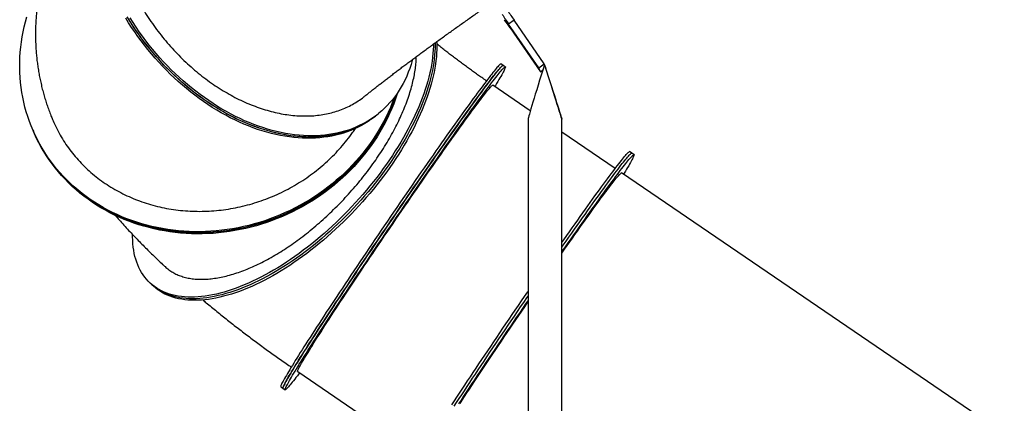
# Model space of a CAD drawing. Units: millimetres. Extents: x 381 to 760, y 235 to 638.
# Drawn here: x 381 to 602, y 400 to 486 of the extents above; entities that cross this region are included whole.
import ezdxf

# ---------------------------------------------------------------- set-up
doc = ezdxf.new("R2010")
doc.units = ezdxf.units.MM

msp = doc.modelspace()

# ---------------------------------------------------------------- linework, layer by layer
at = {"color": 7, "linetype": 'Continuous', "lineweight": 25}
for p, q in [((492.13, 485.84), (490.89, 484.99)), ((498.9, 476), (492.13, 485.84)), ((497.67, 475.15), (490.89, 484.99)), ((491.25, 484.11), (498.03, 474.26)), ((470.09, 477.39), (470.09, 477.65)), ((489.64, 475.68), (489.14, 476.02)), ((490.14, 475.34), (489.64, 475.68)), ((497.67, 475.15), (498.9, 476)), ((498.03, 474.26), (497.67, 475.15)), ((498.03, 474.26), (498.6, 474.66)), ((499.26, 475.11), (498.9, 476)), ((499.2, 475.28), (498.97, 475.83)), ((499.25, 475.1), (499.26, 475.11)), ((495.77, 465.45), (487.32, 471.21)), ((460.86, 464.25), (461.2, 464.52)), ((461.2, 464.52), (461.53, 464.79)), ((495.28, 463.59), (495.18, 235.2)), ((502.78, 235.2), (502.88, 463.59)), ((383.79, 461.07), (383.89, 460.84)), ((383.89, 460.84), (383.99, 460.6)), ((514.86, 452.44), (502.88, 460.61)), ((518.62, 455.93), (518.12, 456.27)), ((519.11, 455.59), (518.62, 455.93)), ((602.48, 392.72), (516.3, 451.46)), ((410.15, 426.68), (410.53, 426.33)), ((410.53, 426.33), (410.91, 425.97)), ((443.39, 406.76), (470.93, 387.99)), ((439.58, 403.3), (440.08, 402.96)), ((440.08, 402.96), (440.57, 402.63))]:
    msp.add_line(p, q, dxfattribs=at)
at = {"color": 7, "linetype": 'Continuous', "lineweight": 25, "flags": 128}
for points in [[(432.38, 439.66), (431.18, 439.37), (429.96, 439.11), (428.75, 438.89), (427.52, 438.7), (426.3, 438.54), (425.07, 438.41), (423.85, 438.32), (422.62, 438.26), (421.4, 438.23), (420.17, 438.23), (418.95, 438.26), (417.74, 438.33), (416.53, 438.43), (415.32, 438.56), (414.13, 438.72), (412.94, 438.92), (411.76, 439.14), (410.59, 439.4), (409.43, 439.69), (408.28, 440.01), (407.14, 440.37), (406.02, 440.75), (404.91, 441.16), (403.82, 441.6), (402.75, 442.08), (401.69, 442.58), (400.65, 443.11), (399.63, 443.67), (398.63, 444.26), (397.65, 444.87), (396.69, 445.51), (395.75, 446.18), (394.83, 446.87), (393.94, 447.59), (393.07, 448.34), (392.23, 449.11), (391.41, 449.9), (390.62, 450.71), (389.86, 451.55), (389.12, 452.41), (388.41, 453.29), (387.73, 454.19), (387.08, 455.11), (386.46, 456.05), (385.87, 457.01), (385.31, 457.98), (384.78, 458.97), (384.28, 459.98), (383.82, 461), (383.38, 462.04), (382.98, 463.08), (382.62, 464.15), (382.28, 465.22), (381.98, 466.3), (381.71, 467.4), (381.48, 468.5), (381.28, 469.61), (381.12, 470.73), (380.98, 471.85), (380.89, 472.98), (380.83, 474.11), (380.8, 475.25), (380.81, 476.39), (380.85, 477.53), (380.93, 478.68), (381.04, 479.82), (381.19, 480.96), (381.37, 482.1), (381.59, 483.24), (381.84, 484.37), (382.12, 485.5), (382.44, 486.62)], [(441.52, 459.58), (440.51, 459.73), (439.5, 459.91), (438.48, 460.12), (437.46, 460.37), (436.44, 460.64), (435.41, 460.95), (434.38, 461.28), (433.35, 461.65), (432.32, 462.05), (431.29, 462.47), (430.26, 462.92), (429.24, 463.4), (428.21, 463.91), (427.2, 464.45), (426.18, 465.02), (425.18, 465.61), (424.17, 466.23), (423.18, 466.87), (422.2, 467.54), (421.22, 468.23), (420.25, 468.95), (419.3, 469.69), (418.35, 470.46), (417.42, 471.24), (416.5, 472.05), (415.59, 472.88), (414.69, 473.74), (413.82, 474.61), (412.95, 475.5), (412.11, 476.41), (411.28, 477.33), (410.47, 478.28), (409.67, 479.23), (408.9, 480.21), (408.14, 481.2), (407.41, 482.2), (406.69, 483.22), (406, 484.25), (405.33, 485.29), (404.68, 486.34)], [(441.86, 459.85), (440.85, 460), (439.84, 460.18), (438.82, 460.4), (437.8, 460.64), (436.77, 460.91), (435.75, 461.22), (434.72, 461.56), (433.69, 461.92), (432.66, 462.32), (431.63, 462.74), (430.6, 463.19), (429.57, 463.68), (428.55, 464.18), (427.53, 464.72), (426.52, 465.29), (425.51, 465.88), (424.51, 466.5), (423.52, 467.14), (422.53, 467.81), (421.56, 468.5), (420.59, 469.22), (419.63, 469.96), (418.69, 470.73), (417.75, 471.52), (416.83, 472.33), (415.93, 473.16), (415.03, 474.01), (414.15, 474.88), (413.29, 475.77), (412.44, 476.68), (411.62, 477.6), (410.8, 478.55), (410.01, 479.51), (409.23, 480.48), (408.48, 481.47), (407.74, 482.47), (407.03, 483.49), (406.34, 484.52), (405.67, 485.56), (405.02, 486.61)], [(458.48, 462.66), (457.72, 462.24), (456.93, 461.85), (456.13, 461.49), (455.32, 461.16), (454.48, 460.86), (453.63, 460.59), (452.76, 460.35), (451.88, 460.14), (450.98, 459.97), (450.07, 459.82), (449.14, 459.71), (448.2, 459.62), (447.25, 459.57), (446.29, 459.55), (445.32, 459.56), (444.34, 459.6), (443.35, 459.68), (442.36, 459.78), (441.35, 459.92), (440.34, 460.09), (439.33, 460.28), (438.31, 460.51), (437.29, 460.77), (436.26, 461.06), (435.23, 461.38), (434.2, 461.74), (433.17, 462.12), (432.14, 462.52), (431.11, 462.96), (430.09, 463.43), (429.06, 463.93), (428.04, 464.45), (427.03, 465), (426.02, 465.58), (425.01, 466.18), (424.01, 466.82), (423.02, 467.47), (422.04, 468.15), (421.07, 468.86), (420.11, 469.59), (419.16, 470.34), (418.22, 471.12), (417.29, 471.92), (416.38, 472.74), (415.48, 473.58), (414.59, 474.44), (413.72, 475.32), (412.87, 476.22), (412.03, 477.14), (411.21, 478.07), (410.4, 479.02), (409.62, 479.99), (408.85, 480.97), (408.11, 481.97), (407.39, 482.98), (406.68, 484), (406, 485.04), (405.34, 486.08)], [(458.82, 462.93), (458.05, 462.51), (457.27, 462.12), (456.47, 461.76), (455.65, 461.43), (454.82, 461.13), (453.96, 460.86), (453.1, 460.62), (452.21, 460.42), (451.31, 460.24), (450.4, 460.09), (449.48, 459.98), (448.54, 459.89), (447.59, 459.84), (446.63, 459.82), (445.66, 459.83), (444.68, 459.88), (443.69, 459.95), (442.69, 460.05), (441.69, 460.19), (440.68, 460.36), (439.67, 460.56), (438.65, 460.78), (437.62, 461.04), (436.6, 461.34), (435.57, 461.66), (434.54, 462.01), (433.51, 462.39), (432.48, 462.8), (431.45, 463.23), (430.42, 463.7), (429.4, 464.2), (428.38, 464.72), (427.36, 465.27), (426.35, 465.85), (425.35, 466.46), (424.35, 467.09), (423.36, 467.74), (422.38, 468.42), (421.41, 469.13), (420.45, 469.86), (419.5, 470.61), (418.56, 471.39), (417.63, 472.19), (416.71, 473.01), (415.81, 473.85), (414.93, 474.71), (414.06, 475.59), (413.2, 476.49), (412.36, 477.41), (411.54, 478.34), (410.74, 479.3), (409.96, 480.26), (409.19, 481.25), (408.45, 482.24), (407.72, 483.25), (407.02, 484.27), (406.34, 485.31), (405.68, 486.36)], [(473.95, 480.48), (473.94, 479.99), (473.91, 479.18), (473.85, 478.35), (473.76, 477.5), (473.65, 476.64), (473.5, 475.76), (473.34, 474.87), (473.14, 473.97), (472.92, 473.06), (472.67, 472.13), (472.4, 471.19), (472.1, 470.25), (471.78, 469.29), (471.43, 468.33), (471.05, 467.36), (470.65, 466.38), (470.23, 465.4), (469.78, 464.41), (469.31, 463.42), (468.81, 462.42), (468.29, 461.42), (467.75, 460.42), (467.19, 459.42), (466.6, 458.42), (465.99, 457.41), (465.37, 456.41), (464.72, 455.41), (464.05, 454.42), (463.37, 453.42), (462.66, 452.43), (461.94, 451.45), (461.2, 450.47), (460.44, 449.5), (459.66, 448.54), (458.87, 447.59), (458.07, 446.64), (457.25, 445.7), (456.42, 444.78), (455.57, 443.87), (454.71, 442.96), (453.84, 442.07), (452.96, 441.2), (452.07, 440.34), (451.17, 439.49), (450.26, 438.66), (449.34, 437.85), (448.42, 437.05), (447.48, 436.27), (446.55, 435.51), (445.6, 434.76), (444.65, 434.04), (443.7, 433.34), (442.75, 432.65), (441.79, 431.99), (440.84, 431.35), (439.88, 430.73), (438.92, 430.13), (437.96, 429.56), (437.01, 429.01), (436.05, 428.49), (435.1, 427.99), (434.16, 427.51), (433.22, 427.06), (432.28, 426.63), (431.35, 426.23), (430.43, 425.86), (429.51, 425.51), (428.61, 425.19), (427.71, 424.9), (426.82, 424.63), (425.95, 424.39), (425.08, 424.18), (424.23, 424), (423.39, 423.84), (422.56, 423.72), (421.75, 423.62), (420.95, 423.55), (420.17, 423.5), (419.4, 423.49), (418.65, 423.51), (417.91, 423.55), (417.2, 423.62), (416.5, 423.72), (415.82, 423.85)], [(474.32, 480.75), (474.33, 480.43), (474.32, 479.64), (474.29, 478.82), (474.23, 477.99), (474.14, 477.14), (474.03, 476.28), (473.89, 475.41), (473.72, 474.52), (473.53, 473.61), (473.31, 472.7), (473.06, 471.77), (472.78, 470.84), (472.49, 469.89), (472.16, 468.94), (471.81, 467.98), (471.44, 467), (471.04, 466.03), (470.61, 465.04), (470.16, 464.06), (469.69, 463.06), (469.19, 462.07), (468.67, 461.07), (468.13, 460.06), (467.57, 459.06), (466.98, 458.06), (466.38, 457.06), (465.75, 456.06), (465.1, 455.06), (464.44, 454.06), (463.75, 453.07), (463.04, 452.08), (462.32, 451.1), (461.58, 450.12), (460.82, 449.15), (460.05, 448.18), (459.26, 447.23), (458.45, 446.28), (457.63, 445.35), (456.8, 444.42), (455.96, 443.51), (455.1, 442.61), (454.23, 441.72), (453.35, 440.84), (452.45, 439.98), (451.55, 439.14), (450.64, 438.31), (449.72, 437.49), (448.8, 436.69), (447.87, 435.91), (446.93, 435.15), (445.99, 434.41), (445.04, 433.68), (444.09, 432.98), (443.13, 432.3), (442.18, 431.63), (441.22, 430.99), (440.26, 430.37), (439.3, 429.78), (438.34, 429.21), (437.39, 428.66), (436.44, 428.13), (435.49, 427.63), (434.54, 427.15), (433.6, 426.7), (432.66, 426.28), (431.73, 425.88), (430.81, 425.5), (429.9, 425.16), (428.99, 424.84), (428.09, 424.54), (427.21, 424.28), (426.33, 424.04), (425.46, 423.83), (424.61, 423.64), (423.77, 423.49), (422.94, 423.36), (422.13, 423.26), (421.33, 423.19), (420.55, 423.15), (419.78, 423.14), (419.03, 423.15), (418.3, 423.19), (417.58, 423.26), (416.88, 423.36), (416.21, 423.49)], [(474.32, 480.75), (474.33, 480.43), (474.32, 479.64), (474.29, 478.82), (474.23, 477.99), (474.14, 477.14), (474.03, 476.28), (473.89, 475.41), (473.72, 474.52), (473.53, 473.61), (473.31, 472.7), (473.06, 471.77), (472.78, 470.84), (472.49, 469.89), (472.16, 468.94), (471.81, 467.98), (471.44, 467), (471.04, 466.03), (470.61, 465.04), (470.16, 464.06), (469.69, 463.06), (469.19, 462.07), (468.67, 461.07), (468.13, 460.06), (467.57, 459.06), (466.98, 458.06), (466.38, 457.06), (465.75, 456.06), (465.1, 455.06), (464.44, 454.06), (463.75, 453.07), (463.04, 452.08), (462.32, 451.1), (461.58, 450.12), (460.82, 449.15), (460.05, 448.18), (459.26, 447.23), (458.45, 446.28), (457.63, 445.35), (456.8, 444.42), (455.96, 443.51), (455.1, 442.61), (454.23, 441.72), (453.35, 440.84), (452.45, 439.98), (451.55, 439.14), (450.64, 438.31), (449.72, 437.49), (448.8, 436.69), (447.87, 435.91), (446.93, 435.15), (445.99, 434.41), (445.04, 433.68), (444.09, 432.98), (443.13, 432.3), (442.18, 431.63), (441.22, 430.99), (440.26, 430.37), (439.3, 429.78), (438.34, 429.21), (437.39, 428.66), (436.44, 428.13), (435.49, 427.63), (434.54, 427.15), (433.6, 426.7), (432.66, 426.28), (431.73, 425.88), (430.81, 425.5), (429.9, 425.16), (428.99, 424.84), (428.09, 424.54), (427.21, 424.28), (426.33, 424.04), (425.46, 423.83), (424.61, 423.64), (423.77, 423.49), (422.94, 423.36), (422.13, 423.26), (421.33, 423.19), (420.55, 423.15), (419.78, 423.14), (419.03, 423.15), (418.3, 423.19), (417.58, 423.26), (416.88, 423.36), (416.21, 423.49)], [(474.68, 481.01), (474.69, 480.86), (474.71, 480.08), (474.71, 479.28), (474.67, 478.46), (474.61, 477.63), (474.53, 476.79), (474.41, 475.93), (474.27, 475.05), (474.1, 474.16), (473.91, 473.26), (473.69, 472.34), (473.44, 471.42), (473.17, 470.48), (472.87, 469.54), (472.54, 468.58), (472.19, 467.62), (471.82, 466.65), (471.42, 465.67), (470.99, 464.69), (470.55, 463.7), (470.07, 462.71), (469.58, 461.71), (469.06, 460.71), (468.52, 459.71), (467.95, 458.71), (467.37, 457.7), (466.76, 456.7), (466.13, 455.7), (465.49, 454.7), (464.82, 453.7), (464.13, 452.71), (463.43, 451.72), (462.7, 450.74), (461.96, 449.76), (461.2, 448.79), (460.43, 447.83), (459.64, 446.87), (458.84, 445.93), (458.02, 444.99), (457.18, 444.07), (456.34, 443.15), (455.48, 442.25), (454.61, 441.36), (453.73, 440.49), (452.84, 439.63), (451.94, 438.78), (451.03, 437.95), (450.11, 437.14), (449.18, 436.34), (448.25, 435.56), (447.31, 434.8), (446.37, 434.05), (445.42, 433.33), (444.47, 432.62), (443.52, 431.94), (442.56, 431.28), (441.6, 430.64), (440.64, 430.02), (439.68, 429.42), (438.73, 428.85), (437.77, 428.3), (436.82, 427.77), (435.87, 427.27), (434.92, 426.8), (433.98, 426.35), (433.05, 425.92), (432.12, 425.52), (431.19, 425.15), (430.28, 424.8), (429.37, 424.48), (428.48, 424.19), (427.59, 423.92), (426.71, 423.68), (425.85, 423.47), (424.99, 423.29), (424.15, 423.13), (423.33, 423), (422.51, 422.91), (421.71, 422.84), (420.93, 422.79), (420.16, 422.78), (419.41, 422.79), (418.68, 422.84), (417.97, 422.91), (417.27, 423.01), (416.59, 423.14)], [(469.26, 477.02), (469.19, 476.78), (468.92, 475.87), (468.62, 474.99), (468.29, 474.12), (467.94, 473.27), (467.56, 472.44), (467.15, 471.64), (466.71, 470.86), (466.25, 470.09), (465.76, 469.36), (465.25, 468.64), (464.71, 467.95), (464.15, 467.29), (463.56, 466.65), (462.95, 466.04), (462.32, 465.45), (461.66, 464.89), (460.98, 464.36), (460.28, 463.85), (459.56, 463.38), (458.82, 462.93)], [(440.08, 402.96), (440.07, 402.98), (440.06, 403.03), (440.07, 403.1), (440.11, 403.21), (440.16, 403.34), (440.23, 403.51), (440.32, 403.7), (440.43, 403.92), (440.57, 404.17), (440.72, 404.45), (440.89, 404.76), (441.07, 405.09), (441.28, 405.45), (441.51, 405.84), (441.76, 406.25), (442.02, 406.7), (442.3, 407.16), (442.6, 407.66), (442.92, 408.17), (443.26, 408.72), (443.61, 409.29), (443.98, 409.88), (444.37, 410.49), (444.77, 411.13), (445.19, 411.79), (445.63, 412.48), (446.08, 413.18), (446.54, 413.91), (447.03, 414.66), (447.52, 415.42), (448.03, 416.21), (448.55, 417.01), (449.09, 417.83), (449.63, 418.67), (450.19, 419.53), (450.77, 420.4), (451.35, 421.28), (451.94, 422.18), (452.55, 423.1), (453.16, 424.03), (453.79, 424.97), (454.42, 425.92), (455.06, 426.88), (455.71, 427.85), (456.36, 428.83), (457.03, 429.82), (457.69, 430.82), (458.37, 431.82), (459.05, 432.83), (459.73, 433.85), (460.42, 434.87), (461.11, 435.89), (461.81, 436.92), (462.51, 437.94), (463.21, 438.97), (463.91, 440), (464.61, 441.03), (465.31, 442.06), (466.01, 443.08), (466.71, 444.1), (467.41, 445.12), (468.11, 446.14), (468.8, 447.14), (469.5, 448.15), (470.18, 449.14), (470.87, 450.13), (471.55, 451.11), (472.22, 452.07), (472.89, 453.03), (473.55, 453.98), (474.2, 454.92), (474.85, 455.84), (475.48, 456.75), (476.11, 457.65), (476.74, 458.53), (477.35, 459.39), (477.95, 460.24), (478.54, 461.08), (479.12, 461.89), (479.69, 462.69), (480.24, 463.47), (480.79, 464.23), (481.32, 464.97), (481.84, 465.69), (482.34, 466.39), (482.83, 467.06), (483.31, 467.72), (483.77, 468.35), (484.22, 468.96), (484.65, 469.54), (485.06, 470.1), (485.46, 470.64), (485.85, 471.15), (486.21, 471.63), (486.56, 472.09), (486.89, 472.53), (487.2, 472.93), (487.5, 473.31), (487.78, 473.66), (488.04, 473.99), (488.28, 474.28), (488.5, 474.55), (488.7, 474.79), (488.88, 475.01), (489.05, 475.19), (489.19, 475.34), (489.32, 475.47), (489.43, 475.57), (489.51, 475.64), (489.58, 475.67), (489.63, 475.68), (489.64, 475.68)], [(489.14, 476.02), (489.14, 476.02), (489.1, 476.02), (489.03, 475.99), (488.95, 475.93), (488.85, 475.84), (488.73, 475.72), (488.59, 475.57), (488.43, 475.39), (488.25, 475.19), (488.05, 474.95), (487.84, 474.69), (487.6, 474.4), (487.35, 474.08), (487.07, 473.74), (486.78, 473.37), (486.47, 472.97), (486.15, 472.54), (485.8, 472.09), (485.44, 471.61), (485.06, 471.11), (484.67, 470.58), (484.26, 470.02), (483.83, 469.44), (483.39, 468.84), (482.93, 468.22), (482.46, 467.57), (481.97, 466.9), (481.47, 466.2), (480.96, 465.49), (480.43, 464.75), (479.89, 464), (479.33, 463.23), (478.77, 462.43), (478.19, 461.62), (477.6, 460.79), (477, 459.95), (476.39, 459.08), (475.78, 458.21), (475.15, 457.31), (474.51, 456.41), (473.87, 455.49), (473.21, 454.55), (472.56, 453.61), (471.89, 452.65), (471.22, 451.69), (470.54, 450.71), (469.86, 449.73), (469.17, 448.73), (468.48, 447.73), (467.79, 446.73), (467.09, 445.71), (466.39, 444.7), (465.69, 443.68), (464.99, 442.65), (464.29, 441.63), (463.59, 440.6), (462.89, 439.57), (462.19, 438.54), (461.49, 437.51), (460.79, 436.48), (460.1, 435.46), (459.41, 434.44), (458.72, 433.42), (458.04, 432.41), (457.37, 431.41), (456.7, 430.41), (456.03, 429.42), (455.37, 428.43), (454.72, 427.46), (454.08, 426.49), (453.45, 425.54), (452.82, 424.6), (452.2, 423.67), (451.6, 422.75), (451, 421.84), (450.42, 420.95), (449.84, 420.08), (449.28, 419.22), (448.73, 418.38), (448.19, 417.55), (447.66, 416.74), (447.15, 415.95), (446.65, 415.18), (446.17, 414.43), (445.7, 413.7), (445.24, 412.99), (444.8, 412.3), (444.38, 411.63), (443.97, 410.99), (443.58, 410.37), (443.21, 409.77), (442.85, 409.2), (442.51, 408.65), (442.19, 408.12), (441.88, 407.62), (441.59, 407.15), (441.32, 406.7), (441.07, 406.28), (440.84, 405.88), (440.63, 405.52), (440.44, 405.17), (440.26, 404.86), (440.11, 404.58)], [(440.59, 402.62), (440.56, 402.64), (440.56, 402.69), (440.57, 402.76), (440.6, 402.87), (440.65, 403.01), (440.73, 403.17), (440.82, 403.36), (440.93, 403.59), (441.06, 403.83), (441.21, 404.11), (441.38, 404.42), (441.57, 404.75), (441.78, 405.11), (442.01, 405.5), (442.25, 405.92), (442.52, 406.36), (442.8, 406.82), (443.1, 407.32), (443.42, 407.84), (443.75, 408.38), (444.11, 408.95), (444.48, 409.54), (444.87, 410.16), (445.27, 410.8), (445.69, 411.46), (446.12, 412.14), (446.57, 412.85), (447.04, 413.57), (447.52, 414.32), (448.02, 415.08), (448.52, 415.87), (449.05, 416.67), (449.58, 417.49), (450.13, 418.33), (450.69, 419.19), (451.26, 420.06), (451.84, 420.95), (452.44, 421.85), (453.04, 422.76), (453.66, 423.69), (454.28, 424.63), (454.91, 425.58), (455.55, 426.54), (456.2, 427.51), (456.86, 428.49), (457.52, 429.48), (458.19, 430.48), (458.86, 431.48), (459.54, 432.49), (460.23, 433.51), (460.92, 434.53), (461.61, 435.55), (462.31, 436.58), (463, 437.61), (463.7, 438.63), (464.4, 439.66), (465.11, 440.69), (465.81, 441.72), (466.51, 442.74), (467.21, 443.77), (467.91, 444.78), (468.61, 445.8), (469.3, 446.81), (469.99, 447.81), (470.68, 448.8), (471.36, 449.79), (472.04, 450.77), (472.71, 451.74), (473.38, 452.7), (474.04, 453.64), (474.7, 454.58), (475.34, 455.5), (475.98, 456.41), (476.61, 457.31), (477.23, 458.19), (477.84, 459.06), (478.44, 459.91), (479.03, 460.74), (479.61, 461.56), (480.18, 462.35), (480.74, 463.13), (481.28, 463.89), (481.82, 464.63), (482.33, 465.35), (482.84, 466.05), (483.33, 466.73), (483.81, 467.38), (484.27, 468.01), (484.71, 468.62), (485.14, 469.2), (485.56, 469.76), (485.96, 470.3), (486.34, 470.81), (486.71, 471.3), (487.05, 471.75), (487.39, 472.19), (487.7, 472.59), (487.99, 472.97), (488.27, 473.33), (488.53, 473.65), (488.77, 473.95), (488.99, 474.22), (489.2, 474.46), (489.38, 474.67), (489.54, 474.85), (489.69, 475.01), (489.82, 475.13), (489.92, 475.23), (490.01, 475.3), (490.07, 475.34), (490.12, 475.35), (490.15, 475.33), (490.15, 475.28), (490.14, 475.2), (490.11, 475.1), (490.06, 474.96), (489.98, 474.8), (489.89, 474.6), (489.78, 474.38), (489.65, 474.13), (489.5, 473.85), (489.33, 473.55), (489.14, 473.21), (488.93, 472.85), (488.7, 472.47), (488.46, 472.05), (488.19, 471.61), (487.91, 471.14), (487.77, 470.9)], [(489.64, 475.68), (489.63, 475.68), (489.59, 475.68), (489.53, 475.65), (489.45, 475.59), (489.35, 475.5), (489.23, 475.38), (489.09, 475.23), (488.93, 475.05), (488.75, 474.85), (488.55, 474.62), (488.33, 474.35), (488.1, 474.06), (487.84, 473.75), (487.57, 473.4), (487.28, 473.03), (486.97, 472.63), (486.64, 472.2), (486.3, 471.75), (485.94, 471.27), (485.56, 470.77), (485.17, 470.24), (484.75, 469.68), (484.33, 469.11), (483.88, 468.5), (483.43, 467.88), (482.95, 467.23), (482.47, 466.56), (481.97, 465.87), (481.45, 465.15), (480.92, 464.42), (480.38, 463.66), (479.83, 462.89), (479.26, 462.09), (478.69, 461.28), (478.1, 460.45), (477.5, 459.61), (476.89, 458.75), (476.27, 457.87), (475.64, 456.98), (475.01, 456.07), (474.36, 455.15), (473.71, 454.22), (473.05, 453.27), (472.39, 452.32), (471.71, 451.35), (471.04, 450.37), (470.35, 449.39), (469.67, 448.4), (468.98, 447.4), (468.28, 446.39), (467.59, 445.38), (466.89, 444.36), (466.19, 443.34), (465.49, 442.31), (464.79, 441.29), (464.08, 440.26), (463.38, 439.23), (462.68, 438.2), (461.98, 437.17), (461.29, 436.15), (460.6, 435.12), (459.91, 434.1), (459.22, 433.09), (458.54, 432.07), (457.86, 431.07), (457.19, 430.07), (456.53, 429.08), (455.87, 428.1), (455.22, 427.12), (454.58, 426.16), (453.94, 425.2), (453.32, 424.26), (452.7, 423.33), (452.09, 422.41), (451.5, 421.51), (450.91, 420.62), (450.34, 419.74), (449.77, 418.88), (449.22, 418.04), (448.68, 417.21), (448.16, 416.41), (447.65, 415.62), (447.15, 414.84), (446.66, 414.09), (446.19, 413.36), (445.74, 412.65), (445.3, 411.96), (444.88, 411.3), (444.47, 410.65), (444.08, 410.03), (443.7, 409.43), (443.35, 408.86), (443, 408.31), (442.68, 407.78), (442.38, 407.28), (442.09, 406.81), (441.82, 406.36), (441.57, 405.94), (441.34, 405.55), (441.13, 405.18), (440.93, 404.84), (440.76, 404.52), (440.6, 404.24)], [(464.2, 439.13), (464.86, 440.1), (465.52, 441.07), (466.18, 442.03), (466.84, 443), (467.5, 443.96), (468.16, 444.91), (468.81, 445.86), (469.46, 446.8), (470.11, 447.74), (470.75, 448.67), (471.39, 449.59), (472.02, 450.5), (472.65, 451.4), (473.27, 452.29), (473.88, 453.16), (474.49, 454.03), (475.09, 454.88), (475.67, 455.71), (476.25, 456.53), (476.82, 457.34), (477.38, 458.13), (477.93, 458.9), (478.46, 459.65), (478.99, 460.38), (479.5, 461.1), (480, 461.79), (480.49, 462.47), (480.96, 463.12), (481.42, 463.75), (481.86, 464.36), (482.29, 464.95), (482.7, 465.51), (483.1, 466.05), (483.48, 466.56), (483.85, 467.05), (484.2, 467.51), (484.53, 467.95), (484.84, 468.36), (485.14, 468.75), (485.42, 469.11), (485.68, 469.44), (485.92, 469.74), (486.15, 470.02), (486.35, 470.26), (486.54, 470.48), (486.7, 470.67), (486.85, 470.84), (486.98, 470.97), (487.09, 471.08), (487.18, 471.15), (487.25, 471.2), (487.3, 471.21), (487.32, 471.21)], [(465.53, 469.02), (465.31, 468.4), (464.91, 467.3), (464.46, 466.2), (463.99, 465.12), (463.49, 464.05), (462.95, 462.98), (462.38, 461.93), (461.78, 460.9), (461.16, 459.87), (460.5, 458.86), (459.81, 457.87), (459.1, 456.89), (458.35, 455.93), (457.58, 454.99), (456.79, 454.07), (455.96, 453.17), (455.12, 452.28), (454.24, 451.42), (453.35, 450.58), (452.43, 449.76), (451.48, 448.97), (450.52, 448.2), (449.53, 447.45), (448.52, 446.73), (447.5, 446.03), (446.45, 445.36), (445.39, 444.71), (444.31, 444.09), (443.22, 443.5), (442.11, 442.94), (440.98, 442.41), (439.85, 441.9), (438.7, 441.43), (437.53, 440.98), (436.36, 440.56), (435.18, 440.17), (433.99, 439.82), (432.79, 439.49), (431.58, 439.2), (430.37, 438.94), (429.15, 438.71), (427.93, 438.51), (426.71, 438.34), (425.48, 438.2), (424.26, 438.1), (423.03, 438.03), (421.81, 437.99), (420.58, 437.99), (419.36, 438.01), (418.14, 438.07), (416.93, 438.16), (415.73, 438.29), (414.53, 438.44), (413.34, 438.63), (412.15, 438.85), (410.98, 439.1), (409.82, 439.38), (408.67, 439.69), (407.53, 440.04), (406.4, 440.41), (405.29, 440.82), (404.2, 441.25), (403.12, 441.72), (402.06, 442.21), (401.01, 442.74), (399.99, 443.29)], [(465.87, 469.51), (465.79, 469.28), (465.42, 468.16), (465.01, 467.06), (464.57, 465.97), (464.09, 464.88), (463.59, 463.81), (463.05, 462.74), (462.49, 461.69), (461.89, 460.66), (461.26, 459.63), (460.6, 458.63), (459.92, 457.63), (459.2, 456.66), (458.46, 455.7), (457.69, 454.76), (456.89, 453.83), (456.07, 452.93), (455.22, 452.05), (454.35, 451.18), (453.45, 450.34), (452.53, 449.53), (451.59, 448.73), (450.62, 447.96), (449.63, 447.21), (448.63, 446.49), (447.6, 445.79), (446.56, 445.12), (445.5, 444.47), (444.42, 443.86), (443.32, 443.27), (442.21, 442.7), (441.09, 442.17), (439.95, 441.66), (438.8, 441.19), (437.64, 440.74), (436.46, 440.32), (435.28, 439.94), (434.09, 439.58), (432.89, 439.26), (431.69, 438.96), (430.47, 438.7), (429.26, 438.47), (428.04, 438.27), (426.81, 438.1), (425.59, 437.97), (424.36, 437.86), (423.13, 437.79), (421.91, 437.75), (420.69, 437.75), (419.46, 437.77), (418.25, 437.83), (417.04, 437.92), (415.83, 438.05), (414.63, 438.2), (413.44, 438.39), (412.26, 438.61), (411.08, 438.86), (409.92, 439.14), (408.77, 439.45), (407.63, 439.8), (406.51, 440.17), (405.4, 440.58), (404.3, 441.01), (403.22, 441.48), (402.16, 441.97), (401.12, 442.5), (400.09, 443.05)], [(465.18, 468.55), (465.11, 468.36), (464.69, 467.26), (464.25, 466.17), (463.76, 465.09), (463.25, 464.02), (462.71, 462.96), (462.13, 461.91), (461.53, 460.88), (460.89, 459.86), (460.23, 458.85), (459.53, 457.86), (458.81, 456.89), (458.06, 455.94), (457.28, 455), (456.48, 454.08), (455.65, 453.18), (454.8, 452.31), (453.92, 451.45), (453.01, 450.61), (452.09, 449.8), (451.14, 449.01), (450.17, 448.25), (449.18, 447.5), (448.17, 446.79), (447.14, 446.1), (446.09, 445.43), (445.02, 444.79), (443.94, 444.18), (442.84, 443.6), (441.73, 443.04), (440.6, 442.52), (439.46, 442.02), (438.3, 441.55), (437.14, 441.11), (435.96, 440.7), (434.78, 440.32), (433.58, 439.97), (432.38, 439.66)], [(465.53, 469.02), (465.21, 468.13), (464.8, 467.02), (464.35, 465.93), (463.87, 464.85), (463.36, 463.78), (462.81, 462.72), (462.24, 461.67), (461.63, 460.64), (461, 459.62), (460.33, 458.61), (459.64, 457.62), (458.91, 456.65), (458.16, 455.7), (457.39, 454.76), (456.58, 453.84), (455.75, 452.95), (454.9, 452.07), (454.02, 451.21), (453.12, 450.38), (452.19, 449.56), (451.24, 448.77), (450.27, 448.01), (449.28, 447.27), (448.27, 446.55), (447.24, 445.86), (446.19, 445.19), (445.12, 444.56), (444.04, 443.94), (442.94, 443.36), (441.83, 442.81), (440.7, 442.28), (439.56, 441.78), (438.41, 441.31), (437.24, 440.87), (436.07, 440.46), (434.88, 440.08), (433.69, 439.73), (432.49, 439.42)], [(460.86, 464.25), (460.65, 464.08), (459.96, 463.56), (459.25, 463.07), (458.51, 462.61), (457.76, 462.17), (456.99, 461.77), (456.2, 461.4), (455.39, 461.05), (454.56, 460.74), (453.72, 460.45), (452.86, 460.2), (451.98, 459.97), (451.09, 459.78), (450.19, 459.62), (449.27, 459.49), (448.34, 459.39), (447.39, 459.32), (446.44, 459.29), (445.47, 459.28), (444.5, 459.31), (443.51, 459.37), (442.52, 459.46), (441.52, 459.58)], [(461.2, 464.52), (460.98, 464.35), (460.29, 463.83), (459.58, 463.34), (458.85, 462.88), (458.1, 462.45), (457.33, 462.04), (456.54, 461.67), (455.73, 461.32), (454.9, 461.01), (454.06, 460.72), (453.2, 460.47), (452.32, 460.25), (451.43, 460.05), (450.52, 459.89), (449.6, 459.76), (448.67, 459.66), (447.73, 459.59), (446.77, 459.56), (445.81, 459.55), (444.83, 459.58), (443.85, 459.64), (442.86, 459.73), (441.86, 459.85)], [(399.99, 443.29), (398.98, 443.87), (397.99, 444.48), (397.03, 445.11), (396.08, 445.77), (395.16, 446.46), (394.26, 447.17), (393.39, 447.91), (392.54, 448.67), (391.72, 449.46), (390.92, 450.27), (390.15, 451.1), (389.41, 451.96), (388.69, 452.83), (388, 453.73), (387.35, 454.64), (386.72, 455.58), (386.12, 456.53), (385.55, 457.5), (385.01, 458.49), (384.51, 459.49), (384.03, 460.51), (383.89, 460.84)], [(432.49, 439.42), (431.28, 439.13), (430.07, 438.88), (428.85, 438.65), (427.63, 438.46), (426.4, 438.3), (425.18, 438.18), (423.95, 438.08), (422.72, 438.02), (421.5, 437.99), (420.28, 437.99), (419.06, 438.02), (417.84, 438.09), (416.63, 438.19), (415.43, 438.32), (414.23, 438.48), (413.04, 438.68), (411.86, 438.91), (410.69, 439.16), (409.53, 439.45), (408.38, 439.78), (407.25, 440.13), (406.13, 440.51), (405.02, 440.92), (403.93, 441.37), (402.85, 441.84), (401.79, 442.34), (400.75, 442.87), (399.73, 443.43), (398.73, 444.02), (397.75, 444.63), (396.79, 445.27), (395.85, 445.94), (394.94, 446.64), (394.04, 447.36), (393.18, 448.1), (392.33, 448.87), (391.52, 449.66), (390.73, 450.48), (389.96, 451.31), (389.23, 452.17), (388.52, 453.05), (387.84, 453.95), (387.19, 454.87), (386.56, 455.81), (385.97, 456.77), (385.41, 457.74), (384.88, 458.73), (384.39, 459.74), (383.92, 460.76), (383.89, 460.84)], [(400.09, 443.05), (399.08, 443.63), (398.1, 444.24), (397.13, 444.87), (396.19, 445.53), (395.27, 446.22), (394.37, 446.93), (393.49, 447.67), (392.65, 448.44), (391.82, 449.22), (391.02, 450.03), (390.25, 450.86), (389.51, 451.72), (388.79, 452.59), (388.11, 453.49), (387.45, 454.4), (386.82, 455.34), (386.22, 456.29), (385.65, 457.26), (385.12, 458.25), (384.61, 459.25), (384.14, 460.27), (383.99, 460.6)], [(502.86, 434.72), (503.18, 435.17), (503.82, 436.09), (504.46, 437), (505.09, 437.9), (505.71, 438.78), (506.32, 439.64), (506.93, 440.49), (507.52, 441.33), (508.1, 442.14), (508.66, 442.94), (509.22, 443.72), (509.77, 444.48), (510.3, 445.22), (510.82, 445.94), (511.32, 446.64), (511.81, 447.31), (512.29, 447.97), (512.75, 448.6), (513.2, 449.21), (513.63, 449.79), (514.04, 450.35), (514.44, 450.89), (514.82, 451.4), (515.19, 451.88), (515.54, 452.34), (515.87, 452.77), (516.18, 453.18), (516.48, 453.56), (516.75, 453.91), (517.01, 454.24), (517.25, 454.53), (517.47, 454.8), (517.68, 455.04), (517.86, 455.26), (518.03, 455.44), (518.17, 455.59), (518.3, 455.72), (518.4, 455.82), (518.49, 455.89), (518.56, 455.92), (518.6, 455.93), (518.62, 455.93)], [(502.86, 434.72), (503.18, 435.17), (503.82, 436.09), (504.46, 437), (505.09, 437.9), (505.71, 438.78), (506.32, 439.64), (506.93, 440.49), (507.52, 441.33), (508.1, 442.14), (508.66, 442.94), (509.22, 443.72), (509.77, 444.48), (510.3, 445.22), (510.82, 445.94), (511.32, 446.64), (511.81, 447.31), (512.29, 447.97), (512.75, 448.6), (513.2, 449.21), (513.63, 449.79), (514.04, 450.35), (514.44, 450.89), (514.82, 451.4), (515.19, 451.88), (515.54, 452.34), (515.87, 452.77), (516.18, 453.18), (516.48, 453.56), (516.75, 453.91), (517.01, 454.24), (517.25, 454.53), (517.47, 454.8), (517.68, 455.04), (517.86, 455.26), (518.03, 455.44), (518.17, 455.59), (518.3, 455.72), (518.4, 455.82), (518.49, 455.89), (518.56, 455.92), (518.6, 455.93), (518.62, 455.93)], [(502.86, 433.67), (503.02, 433.89), (503.67, 434.83), (504.32, 435.75), (504.96, 436.66), (505.59, 437.56), (506.21, 438.44), (506.82, 439.31), (507.42, 440.16), (508.01, 440.99), (508.59, 441.81), (509.16, 442.6), (509.72, 443.38), (510.26, 444.14), (510.79, 444.88), (511.31, 445.6), (511.82, 446.3), (512.31, 446.98), (512.78, 447.63), (513.24, 448.26), (513.69, 448.87), (514.12, 449.45), (514.54, 450.01), (514.94, 450.55), (515.32, 451.06), (515.68, 451.55), (516.03, 452), (516.36, 452.44), (516.68, 452.84), (516.97, 453.22), (517.25, 453.57), (517.51, 453.9), (517.75, 454.2), (517.97, 454.47), (518.17, 454.71), (518.36, 454.92), (518.52, 455.1), (518.67, 455.26), (518.79, 455.38), (518.9, 455.48), (518.98, 455.55), (519.05, 455.59), (519.1, 455.6), (519.12, 455.58), (519.13, 455.53), (519.12, 455.45), (519.09, 455.35), (519.03, 455.21), (518.96, 455.05), (518.87, 454.85), (518.76, 454.63), (518.63, 454.38), (518.48, 454.1), (518.31, 453.8), (518.12, 453.46), (517.91, 453.1), (517.68, 452.72), (517.44, 452.3), (517.17, 451.86), (516.89, 451.39), (516.74, 451.15)], [(502.87, 435.77), (503.33, 436.43), (503.97, 437.34), (504.6, 438.23), (505.22, 439.12), (505.83, 439.98), (506.43, 440.83), (507.02, 441.67), (507.6, 442.48), (508.17, 443.28), (508.73, 444.06), (509.27, 444.82), (509.8, 445.56), (510.32, 446.28), (510.82, 446.97), (511.32, 447.65), (511.79, 448.31), (512.25, 448.94), (512.7, 449.54), (513.13, 450.13), (513.55, 450.69), (513.94, 451.23), (514.33, 451.74), (514.69, 452.22), (515.04, 452.68), (515.37, 453.11), (515.69, 453.52), (515.98, 453.9), (516.26, 454.25), (516.52, 454.58), (516.76, 454.87), (516.98, 455.14), (517.18, 455.38), (517.37, 455.59), (517.53, 455.78), (517.68, 455.93), (517.8, 456.06), (517.91, 456.16), (517.99, 456.22), (518.06, 456.26), (518.11, 456.27), (518.12, 456.27)], [(502.86, 433.42), (503.47, 434.28), (504.06, 435.13), (504.65, 435.96), (505.23, 436.78), (505.8, 437.59), (506.36, 438.38), (506.9, 439.15), (507.44, 439.9), (507.97, 440.63), (508.48, 441.35), (508.98, 442.04), (509.46, 442.72), (509.94, 443.37), (510.39, 444), (510.84, 444.61), (511.27, 445.2), (511.68, 445.76), (512.08, 446.3), (512.46, 446.81), (512.83, 447.3), (513.17, 447.76), (513.51, 448.2), (513.82, 448.61), (514.12, 449), (514.4, 449.36), (514.66, 449.69), (514.9, 449.99), (515.12, 450.27), (515.33, 450.51), (515.51, 450.73), (515.68, 450.92), (515.83, 451.09), (515.96, 451.22), (516.07, 451.33), (516.16, 451.4), (516.22, 451.45), (516.27, 451.46), (516.3, 451.46)], [(443.39, 406.76), (443.38, 406.78), (443.38, 406.84), (443.4, 406.92), (443.44, 407.03), (443.5, 407.18), (443.57, 407.35), (443.67, 407.55), (443.79, 407.77), (443.93, 408.03), (444.09, 408.31), (444.26, 408.63), (444.46, 408.97), (444.67, 409.33), (444.91, 409.73), (445.16, 410.15), (445.43, 410.59), (445.72, 411.06), (446.02, 411.56), (446.35, 412.08), (446.69, 412.63), (447.04, 413.2), (447.42, 413.79), (447.81, 414.4), (448.21, 415.04), (448.64, 415.7), (449.07, 416.38), (449.52, 417.08), (449.99, 417.8), (450.47, 418.54), (450.96, 419.3), (451.47, 420.08), (451.99, 420.87), (452.52, 421.68), (453.06, 422.51), (453.61, 423.35), (454.18, 424.2), (454.75, 425.07), (455.33, 425.95), (455.93, 426.84), (456.53, 427.74), (457.14, 428.66), (457.75, 429.58), (458.38, 430.51), (459.01, 431.45), (459.64, 432.39), (460.28, 433.35), (460.93, 434.3), (461.58, 435.26), (462.23, 436.23), (462.88, 437.19), (463.54, 438.16), (464.2, 439.13)], [(415.82, 423.85), (415.16, 424), (414.53, 424.19), (413.91, 424.4), (413.31, 424.64), (412.73, 424.9), (412.18, 425.2), (411.65, 425.52), (411.14, 425.87), (410.65, 426.24), (410.19, 426.64), (409.75, 427.07), (409.34, 427.52), (408.95, 428), (408.58, 428.5), (408.24, 429.02), (407.93, 429.57), (407.64, 430.15), (407.38, 430.74), (407.14, 431.36), (406.93, 432.01), (406.75, 432.67), (406.6, 433.35), (406.47, 434.06), (406.36, 434.78), (406.29, 435.52), (406.24, 436.29), (406.22, 437.07), (406.22, 437.59)], [(416.21, 423.49), (415.55, 423.65), (414.91, 423.83), (414.29, 424.04), (413.69, 424.28), (413.12, 424.55), (412.56, 424.84), (412.03, 425.16), (411.52, 425.51), (411.04, 425.89), (410.57, 426.29), (410.53, 426.33)], [(416.21, 423.49), (415.55, 423.65), (414.91, 423.83), (414.29, 424.04), (413.69, 424.28), (413.12, 424.55), (412.56, 424.84), (412.03, 425.16), (411.52, 425.51), (411.04, 425.89), (410.57, 426.29), (410.53, 426.33)], [(416.59, 423.14), (415.93, 423.29), (415.29, 423.47), (414.67, 423.69), (414.08, 423.93), (413.5, 424.19), (412.95, 424.49), (412.41, 424.81), (411.9, 425.16), (411.42, 425.53), (410.96, 425.93), (410.91, 425.97)], [(478.12, 399.26), (478.68, 400.11), (479.25, 400.98), (479.83, 401.87), (480.42, 402.77), (481.03, 403.69), (481.64, 404.61), (482.27, 405.55), (482.9, 406.5), (483.54, 407.47), (484.19, 408.44), (484.84, 409.42), (485.51, 410.41), (486.18, 411.41), (486.85, 412.41), (487.53, 413.42), (488.22, 414.44), (488.9, 415.45), (489.6, 416.48), (490.29, 417.5), (490.99, 418.53), (491.69, 419.56), (492.39, 420.59), (493.09, 421.62), (493.79, 422.65), (494.49, 423.67), (495.2, 424.69), (495.26, 424.79)], [(478.61, 398.92), (479.17, 399.78), (479.74, 400.65), (480.33, 401.53), (480.92, 402.43), (481.52, 403.35), (482.14, 404.28), (482.76, 405.22), (483.39, 406.17), (484.04, 407.13), (484.68, 408.1), (485.34, 409.08), (486, 410.07), (486.67, 411.07), (487.35, 412.07), (488.03, 413.08), (488.71, 414.1), (489.4, 415.12), (490.09, 416.14), (490.79, 417.17), (491.48, 418.19), (492.18, 419.22), (492.89, 420.25), (493.59, 421.28), (494.29, 422.31), (494.99, 423.33), (495.26, 423.73)], [(478.61, 398.92), (479.17, 399.78), (479.74, 400.65), (480.33, 401.53), (480.92, 402.43), (481.52, 403.35), (482.14, 404.28), (482.76, 405.22), (483.39, 406.17), (484.04, 407.13), (484.68, 408.1), (485.34, 409.08), (486, 410.07), (486.67, 411.07), (487.35, 412.07), (488.03, 413.08), (488.71, 414.1), (489.4, 415.12), (490.09, 416.14), (490.79, 417.17), (491.48, 418.19), (492.18, 419.22), (492.89, 420.25), (493.59, 421.28), (494.29, 422.31), (494.99, 423.33), (495.26, 423.73)], [(479.67, 399.44), (480.24, 400.31), (480.82, 401.2), (481.42, 402.1), (482.02, 403.01), (482.63, 403.94), (483.26, 404.88), (483.89, 405.83), (484.53, 406.79), (485.18, 407.76), (485.84, 408.74), (486.5, 409.73), (487.17, 410.73), (487.84, 411.73), (488.52, 412.74), (489.21, 413.76), (489.9, 414.78), (490.59, 415.8), (491.28, 416.83), (491.98, 417.86), (492.68, 418.88), (493.38, 419.91), (494.08, 420.94), (494.78, 421.97), (495.26, 422.66)], [(493.18, 419.38), (493.84, 420.35), (494.5, 421.32), (495.16, 422.28), (495.26, 422.43)], [(479.94, 399.55), (480.44, 400.33), (480.96, 401.12), (481.49, 401.93), (482.04, 402.76), (482.59, 403.6), (483.15, 404.45), (483.73, 405.32), (484.31, 406.2), (484.9, 407.09), (485.5, 407.99), (486.11, 408.91), (486.73, 409.83), (487.35, 410.76), (487.98, 411.7), (488.62, 412.64), (489.26, 413.6), (489.9, 414.55), (490.55, 415.51), (491.21, 416.48), (491.86, 417.44), (492.52, 418.41), (493.18, 419.38)], [(443.84, 406.45), (443.66, 406.21), (443.32, 405.78), (443.01, 405.37), (442.72, 404.99), (442.44, 404.64), (442.18, 404.32), (441.94, 404.02), (441.72, 403.75), (441.51, 403.51), (441.33, 403.3), (441.17, 403.11), (441.02, 402.96), (440.9, 402.83), (440.79, 402.74), (440.7, 402.67), (440.64, 402.63), (440.59, 402.62)], [(440.11, 404.58), (439.97, 404.32), (439.85, 404.09), (439.76, 403.89), (439.68, 403.72), (439.62, 403.58), (439.58, 403.46), (439.57, 403.38), (439.57, 403.32), (439.58, 403.3)], [(440.6, 404.24), (440.46, 403.98), (440.35, 403.75), (440.25, 403.55), (440.17, 403.38), (440.12, 403.24), (440.08, 403.13), (440.06, 403.04), (440.06, 402.99), (440.08, 402.96)]]:
    msp.add_lwpolyline(points, dxfattribs=at)
at = {"color": 7, "linetype": 'Continuous', "lineweight": 25}
for centre, radius, start, end in [((548.29, 524.95), 68.43, 212.6701, 214.855), ((541.41, 520.33), 61.65, 212.55, 214.9751), ((453.87, 458.94), 45.07, 33.9447, 36.8591), ((447.89, 481.07), 21.24, 299.919, 308.8093)]:
    msp.add_arc(centre, radius, start, end, dxfattribs=at)
for major_axis, ratio, start_param, end_param in [((3.8, 11.98), 0.015362, 1.552308, 3.093148), ((-3.79, 11.96), 0.001895, 1.546806, 4.688398)]:
    msp.add_ellipse((499.08, 475.55), major_axis=major_axis, ratio=ratio, start_param=start_param, end_param=end_param, dxfattribs=at)
for points, knots in [([(409.53, 529.46), (409.23, 529.22), (408.54, 528.66), (407.55, 527.67), (406.55, 526.51), (405.64, 525.26), (404.81, 523.93), (404.07, 522.52), (403.43, 521.04), (402.89, 519.49), (402.45, 517.88), (402.1, 516.2), (401.86, 514.47), (401.72, 512.69), (401.67, 510.87), (401.73, 509.01), (401.9, 507.12), (402.16, 505.21), (402.53, 503.27), (402.99, 501.32), (403.55, 499.36), (404.21, 497.41), (404.96, 495.46), (405.8, 493.52), (406.74, 491.6), (407.76, 489.7), (408.86, 487.83), (410.04, 486), (411.29, 484.21), (412.62, 482.46), (414.02, 480.77), (415.48, 479.13), (416.99, 477.56), (418.56, 476.06), (420.18, 474.63), (421.84, 473.28), (423.54, 472), (425.28, 470.81), (427.04, 469.71), (428.82, 468.71), (430.62, 467.8), (432.43, 467), (434.24, 466.29), (436.06, 465.68), (437.87, 465.18), (439.66, 464.79), (441.43, 464.51), (443.18, 464.33), (444.91, 464.27), (446.6, 464.31), (448.25, 464.47), (449.85, 464.73), (451.4, 465.1), (452.9, 465.59), (454.34, 466.17), (455.72, 466.86), (457.02, 467.66), (457.9, 468.27), (458.33, 468.63), (458.37, 468.67)], [0, 0, 0, 0, 0.013612, 0.031467, 0.049319, 0.067229, 0.085167, 0.103104, 0.121014, 0.138867, 0.156719, 0.174627, 0.192564, 0.2105, 0.228409, 0.246261, 0.264112, 0.282019, 0.299956, 0.317892, 0.3358, 0.353651, 0.371502, 0.389409, 0.407345, 0.425281, 0.443188, 0.461039, 0.47889, 0.496797, 0.514733, 0.532668, 0.550575, 0.568426, 0.586277, 0.604184, 0.62212, 0.640055, 0.657963, 0.675813, 0.693664, 0.711571, 0.729507, 0.747443, 0.76535, 0.783201, 0.801052, 0.81896, 0.836896, 0.854832, 0.87274, 0.890591, 0.908443, 0.926351, 0.944288, 0.962224, 0.980132, 0.997984, 1, 1, 1, 1]), ([(397.31, 517.46), (397.29, 517.43), (396.95, 517.02), (396.32, 516.21), (395.44, 515.03), (394.59, 513.85), (393.78, 512.66), (393, 511.47), (392.26, 510.26), (391.56, 509.06), (390.89, 507.85), (390.25, 506.63), (389.64, 505.41), (389.07, 504.18), (388.54, 502.95), (388.03, 501.71), (387.56, 500.47), (387.12, 499.22), (386.71, 497.97), (386.34, 496.71), (386, 495.46), (385.69, 494.19), (385.41, 492.93), (385.17, 491.66), (384.95, 490.4), (384.77, 489.13), (384.62, 487.86), (384.51, 486.59), (384.42, 485.32), (384.37, 484.05), (384.35, 482.79), (384.36, 481.52), (384.41, 480.26), (384.48, 479), (384.59, 477.75), (384.73, 476.5), (384.9, 475.26), (385.1, 474.02), (385.34, 472.79), (385.6, 471.57), (385.89, 470.35), (386.22, 469.14), (386.57, 467.95), (386.96, 466.76), (387.37, 465.58), (387.78, 464.49), (388.07, 463.79), (388.2, 463.48)], [0, 0, 0, 0, 0.002038, 0.028705, 0.055042, 0.081056, 0.106754, 0.132149, 0.157253, 0.182078, 0.20664, 0.230952, 0.255028, 0.278883, 0.30253, 0.325982, 0.349251, 0.372349, 0.395288, 0.418078, 0.440729, 0.46325, 0.485651, 0.507939, 0.530123, 0.55221, 0.574207, 0.596121, 0.617959, 0.639726, 0.661429, 0.683072, 0.704662, 0.726204, 0.747702, 0.769163, 0.79059, 0.811989, 0.833365, 0.854722, 0.876065, 0.897397, 0.918723, 0.940047, 0.961376, 0.982713, 1, 1, 1, 1]), ([(458.38, 468.67), (458.4, 468.69), (458.63, 468.87), (459.09, 469.24), (459.75, 469.76), (460.43, 470.3), (461.14, 470.85), (461.87, 471.42), (462.62, 472), (463.39, 472.6), (464.18, 473.2), (464.99, 473.82), (465.82, 474.45), (466.66, 475.09), (467.52, 475.74), (468.4, 476.39), (469.3, 477.06), (470.21, 477.73), (471.13, 478.42), (472.07, 479.1), (473.02, 479.8), (473.98, 480.5), (474.95, 481.21), (475.94, 481.92), (476.93, 482.64), (477.94, 483.35), (478.95, 484.08), (479.97, 484.8), (481, 485.53), (482.03, 486.26), (483.07, 486.99), (484.11, 487.72), (485.16, 488.45), (486.22, 489.18), (486.96, 489.7), (487.35, 489.97), (487.39, 490)], [0, 0, 0, 0, 0.003595, 0.032918, 0.062403, 0.092089, 0.121962, 0.152006, 0.18221, 0.21256, 0.243046, 0.273657, 0.304383, 0.335215, 0.366144, 0.397164, 0.428267, 0.459445, 0.490694, 0.522007, 0.553379, 0.584805, 0.61628, 0.647799, 0.679359, 0.710955, 0.742584, 0.774242, 0.805926, 0.837632, 0.869358, 0.9011, 0.932855, 0.964621, 0.996395, 1, 1, 1, 1]), ([(485.88, 472.19), (485.68, 472.33), (485.17, 472.69), (484.35, 473.26), (483.43, 473.92), (482.51, 474.58), (481.59, 475.24), (480.69, 475.9), (479.79, 476.57), (478.9, 477.24), (478.03, 477.91), (477.16, 478.57), (476.31, 479.24), (475.49, 479.89), (474.96, 480.32), (474.7, 480.52)], [0, 0, 0, 0, 0.051508, 0.131459, 0.211391, 0.291282, 0.371113, 0.450862, 0.530509, 0.610032, 0.68941, 0.768621, 0.847641, 0.92645, 1, 1, 1, 1]), ([(413.53, 430.36), (413.8, 430.13), (414.34, 429.66), (415.24, 429.07), (416.21, 428.57), (417.27, 428.17), (418.41, 427.85), (419.63, 427.63), (420.9, 427.52), (422.23, 427.51), (423.59, 427.59), (425.02, 427.77), (426.51, 428.05), (428.06, 428.44), (429.64, 428.92), (431.23, 429.49), (432.83, 430.14), (434.47, 430.89), (436.15, 431.74), (437.85, 432.68), (439.55, 433.7), (441.23, 434.78), (442.89, 435.94), (444.56, 437.17), (446.23, 438.49), (447.89, 439.88), (449.52, 441.32), (451.1, 442.81), (452.63, 444.33), (454.14, 445.91), (455.61, 447.54), (457.06, 449.23), (458.43, 450.93), (459.73, 452.65), (460.96, 454.36), (462.13, 456.11), (463.25, 457.88), (464.3, 459.67), (465.26, 461.44), (466.14, 463.19), (466.93, 464.91), (467.64, 466.62), (468.27, 468.33), (468.81, 470.02), (469.25, 471.64), (469.6, 473.16), (469.85, 474.62), (470.02, 476.03), (470.07, 476.94), (470.09, 477.39)], [0, 0, 0, 0, 0.021374, 0.042456, 0.063555, 0.084638, 0.106332, 0.128045, 0.14974, 0.170823, 0.191923, 0.213007, 0.234703, 0.256416, 0.278112, 0.299197, 0.320299, 0.341384, 0.363082, 0.384797, 0.406495, 0.427582, 0.448685, 0.469772, 0.491472, 0.513189, 0.534889, 0.555975, 0.577077, 0.598163, 0.619861, 0.641578, 0.663277, 0.684354, 0.705448, 0.726525, 0.748216, 0.769923, 0.791613, 0.812686, 0.833774, 0.854846, 0.87653, 0.898232, 0.919916, 0.939826, 0.959736, 0.979868, 1, 1, 1, 1]), ([(388.21, 463.49), (388.39, 463.05), (388.83, 462.01), (389.65, 460.42), (390.66, 458.71), (391.77, 457.08), (392.99, 455.5), (394.3, 454), (395.71, 452.57), (397.21, 451.23), (398.79, 449.98), (400.45, 448.82), (402.19, 447.75), (404, 446.78), (405.88, 445.9), (407.8, 445.13), (409.78, 444.47), (411.8, 443.92), (413.87, 443.47), (415.97, 443.14), (418.1, 442.92), (420.24, 442.81), (422.39, 442.81), (424.55, 442.93), (426.71, 443.16), (428.86, 443.5), (431, 443.96), (433.12, 444.52), (435.2, 445.19), (437.25, 445.96), (439.26, 446.84), (441.22, 447.83), (443.13, 448.9), (444.98, 450.07), (446.76, 451.33), (448.47, 452.68), (450.1, 454.11), (451.66, 455.62), (453.13, 457.2), (454.5, 458.85), (455.59, 460.28), (456.18, 461.18), (456.38, 461.49)], [0, 0, 0, 0, 0.018241, 0.043737, 0.069152, 0.094567, 0.120063, 0.145599, 0.171135, 0.19663, 0.222046, 0.247461, 0.272957, 0.298493, 0.32403, 0.349525, 0.374941, 0.400357, 0.425853, 0.45139, 0.476926, 0.502422, 0.527838, 0.553255, 0.578752, 0.60429, 0.629827, 0.655324, 0.680741, 0.706159, 0.731657, 0.757196, 0.782735, 0.808233, 0.833651, 0.859072, 0.884572, 0.910113, 0.935654, 0.961154, 0.986574, 1, 1, 1, 1]), ([(402.26, 441.94), (402.57, 441.59), (403.23, 440.84), (404.25, 439.7), (405.32, 438.54), (406.4, 437.4), (407.48, 436.28), (408.56, 435.18), (409.66, 434.08), (410.76, 433), (411.87, 431.93), (412.79, 431.06), (413.35, 430.53), (413.53, 430.36)], [0, 0, 0, 0, 0.09149, 0.193112, 0.293043, 0.391412, 0.488355, 0.584003, 0.678479, 0.771895, 0.864353, 0.955945, 1, 1, 1, 1]), ([(422.01, 422.87), (422.26, 422.66), (422.9, 422.12), (423.95, 421.26), (425.15, 420.28), (426.36, 419.3), (427.58, 418.33), (428.8, 417.37), (430.04, 416.42), (431.28, 415.47), (432.52, 414.52), (433.78, 413.58), (435.04, 412.65), (436.3, 411.73), (437.58, 410.81), (438.85, 409.9), (440.14, 409), (441.17, 408.28), (441.78, 407.86), (441.95, 407.74)], [0, 0, 0, 0, 0.040048, 0.103396, 0.166517, 0.229432, 0.292163, 0.354728, 0.417146, 0.479434, 0.541607, 0.603681, 0.665671, 0.727591, 0.789455, 0.851275, 0.913065, 0.974837, 1, 1, 1, 1])]:
    msp.add_open_spline(points, degree=3, knots=knots, dxfattribs=at)

doc.saveas('drawing.dxf')
